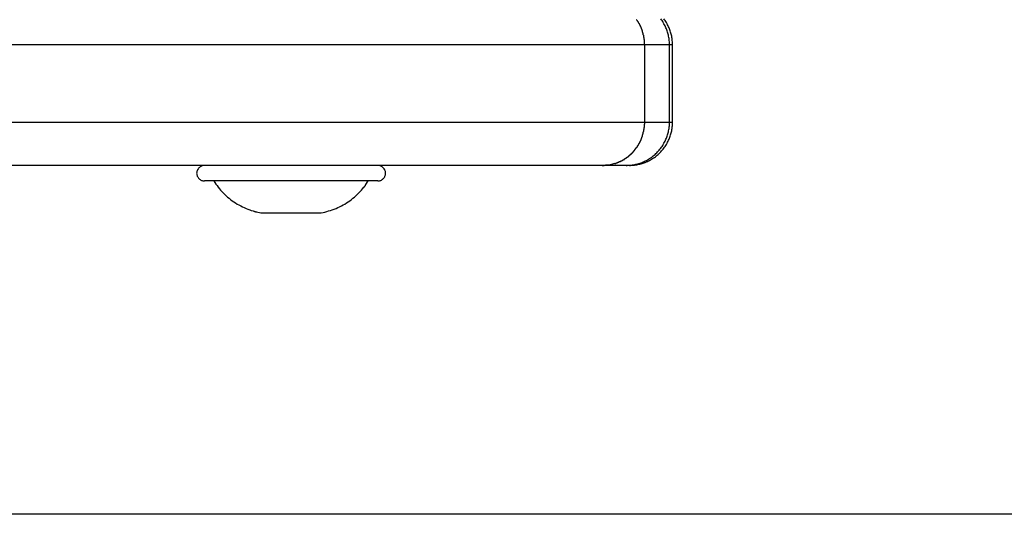
# Model space of a CAD drawing. Extents: x -19.3 to 19.3, y -16.8 to 16.8.
# Drawn here: x -1.1 to 0.1, y 1.8 to 2.4 of the extents above; entities that cross this region are included whole.
import ezdxf

# ---------------------------------------------------------------- set-up
doc = ezdxf.new("R2010")
doc.units = 0
doc.layers.get('0').update_dxf_attribs({"linetype": 'CONTINUOUS'})

msp = doc.modelspace()

# ---------------------------------------------------------------- linework, layer by layer
at = {"color": 0}
for points in [[(-0.3337, 2.3585), (-0.3337, 2.3585), (-0.3337, 2.3585), (-0.3337, 2.3587), (-0.3337, 2.3587), (-0.334, 2.359), (-0.334, 2.359), (-0.3342, 2.3593), (-0.3342, 2.3593), (-0.3345, 2.3596), (-0.3345, 2.3596), (-0.3345, 2.3598), (-0.3345, 2.3598), (-0.3348, 2.3601), (-0.3348, 2.3601), (-0.335, 2.3604), (-0.335, 2.3604), (-0.3353, 2.3607)], [(-0.3337, 2.3585), (-0.3337, 2.3585), (-0.3337, 2.3585), (-0.3337, 2.3587), (-0.3337, 2.3587), (-0.334, 2.359), (-0.334, 2.359), (-0.3342, 2.3593), (-0.3342, 2.3593), (-0.3345, 2.3596), (-0.3345, 2.3596), (-0.3345, 2.3598), (-0.3345, 2.3598), (-0.3348, 2.3601), (-0.3348, 2.3601), (-0.335, 2.3604), (-0.335, 2.3604), (-0.3353, 2.3607)], [(-0.3323, 2.3561), (-0.3323, 2.3561), (-0.3323, 2.3561), (-0.3323, 2.3563), (-0.3323, 2.3563), (-0.3325, 2.3566), (-0.3325, 2.3566), (-0.3326, 2.3569), (-0.3326, 2.3569), (-0.3329, 2.3572), (-0.3329, 2.3572), (-0.3329, 2.3575), (-0.3329, 2.3575), (-0.3332, 2.3578), (-0.3332, 2.3578), (-0.3334, 2.3581), (-0.3334, 2.3582), (-0.3337, 2.3585)], [(-0.3323, 2.3561), (-0.3323, 2.3561), (-0.3323, 2.3561), (-0.3323, 2.3563), (-0.3323, 2.3563), (-0.3325, 2.3566), (-0.3325, 2.3566), (-0.3326, 2.3569), (-0.3326, 2.3569), (-0.3329, 2.3572), (-0.3329, 2.3572), (-0.3329, 2.3575), (-0.3329, 2.3575), (-0.3332, 2.3578), (-0.3332, 2.3578), (-0.3334, 2.3581), (-0.3334, 2.3582), (-0.3337, 2.3585)], [(-0.3311, 2.3538), (-0.3311, 2.3538), (-0.3311, 2.3538), (-0.3311, 2.354), (-0.3311, 2.354), (-0.3313, 2.3543), (-0.3313, 2.3543), (-0.3313, 2.3546), (-0.3313, 2.3546), (-0.3316, 2.3549), (-0.3316, 2.3549), (-0.3316, 2.3552), (-0.3316, 2.3552), (-0.3319, 2.3555), (-0.3319, 2.3555), (-0.332, 2.3558), (-0.332, 2.3559), (-0.3323, 2.3562)], [(-0.3311, 2.3538), (-0.3311, 2.3538), (-0.3311, 2.3538), (-0.3311, 2.354), (-0.3311, 2.354), (-0.3313, 2.3543), (-0.3313, 2.3543), (-0.3313, 2.3546), (-0.3313, 2.3546), (-0.3316, 2.3549), (-0.3316, 2.3549), (-0.3316, 2.3552), (-0.3316, 2.3552), (-0.3319, 2.3555), (-0.3319, 2.3555), (-0.332, 2.3558), (-0.332, 2.3559), (-0.3323, 2.3562)], [(-0.2971, 2.3316), (-0.2971, 2.3328), (-0.2972, 2.334), (-0.2972, 2.3352), (-0.2973, 2.3364), (-0.2975, 2.3377), (-0.2976, 2.3389), (-0.2978, 2.3401), (-0.2981, 2.3414), (-0.2983, 2.3426), (-0.2986, 2.3439), (-0.299, 2.3451), (-0.2993, 2.3464), (-0.2997, 2.3476), (-0.3002, 2.3488), (-0.3006, 2.3501), (-0.3011, 2.3513), (-0.3017, 2.3525), (-0.3022, 2.3537), (-0.3029, 2.3549), (-0.3035, 2.3561), (-0.3042, 2.3573), (-0.3049, 2.3585), (-0.3056, 2.3596), (-0.3064, 2.3607), (-0.3072, 2.3618)], [(-0.2935, 2.3316), (-0.2935, 2.3328), (-0.2936, 2.334), (-0.2937, 2.3352), (-0.2938, 2.3364), (-0.2939, 2.3377), (-0.294, 2.3389), (-0.2942, 2.3401), (-0.2945, 2.3414), (-0.2947, 2.3426), (-0.295, 2.3439), (-0.2954, 2.3451), (-0.2957, 2.3464), (-0.2961, 2.3476), (-0.2966, 2.3488), (-0.297, 2.3501), (-0.2975, 2.3513), (-0.2981, 2.3525), (-0.2987, 2.3537), (-0.2993, 2.3549), (-0.2999, 2.3561), (-0.3006, 2.3573), (-0.3013, 2.3585), (-0.3021, 2.3596), (-0.3028, 2.3607), (-0.3036, 2.3618)], [(-0.3299, 2.3513), (-0.3299, 2.3513), (-0.3299, 2.3513), (-0.3299, 2.3515), (-0.3299, 2.3515), (-0.3301, 2.3518), (-0.3301, 2.3518), (-0.3301, 2.3521), (-0.3301, 2.3521), (-0.3304, 2.3524), (-0.3304, 2.3524), (-0.3304, 2.3527), (-0.3304, 2.3527), (-0.3307, 2.353), (-0.3307, 2.353), (-0.3308, 2.3533), (-0.3308, 2.3535), (-0.3311, 2.3538)], [(-0.3299, 2.3513), (-0.3299, 2.3513), (-0.3299, 2.3513), (-0.3299, 2.3515), (-0.3299, 2.3515), (-0.3301, 2.3518), (-0.3301, 2.3518), (-0.3301, 2.3521), (-0.3301, 2.3521), (-0.3304, 2.3524), (-0.3304, 2.3524), (-0.3304, 2.3527), (-0.3304, 2.3527), (-0.3307, 2.353), (-0.3307, 2.353), (-0.3308, 2.3533), (-0.3308, 2.3535), (-0.3311, 2.3538)], [(-0.3289, 2.3489), (-0.3289, 2.3489), (-0.3289, 2.3489), (-0.3289, 2.3491), (-0.3289, 2.3491), (-0.3291, 2.3494), (-0.3291, 2.3494), (-0.3291, 2.3497), (-0.3291, 2.3497), (-0.3294, 2.35), (-0.3294, 2.35), (-0.3294, 2.3503), (-0.3294, 2.3503), (-0.3297, 2.3506), (-0.3297, 2.3506), (-0.3297, 2.3509), (-0.3297, 2.351), (-0.33, 2.3513)], [(-0.3289, 2.3489), (-0.3289, 2.3489), (-0.3289, 2.3489), (-0.3289, 2.3491), (-0.3289, 2.3491), (-0.3291, 2.3494), (-0.3291, 2.3494), (-0.3291, 2.3497), (-0.3291, 2.3497), (-0.3294, 2.35), (-0.3294, 2.35), (-0.3294, 2.3503), (-0.3294, 2.3503), (-0.3297, 2.3506), (-0.3297, 2.3506), (-0.3297, 2.3509), (-0.3297, 2.351), (-0.33, 2.3513)], [(-0.3282, 2.3463), (-0.3282, 2.3463), (-0.3282, 2.3463), (-0.3282, 2.3465), (-0.3282, 2.3465), (-0.3282, 2.3468), (-0.3282, 2.3468), (-0.3282, 2.3471), (-0.3282, 2.3473), (-0.3285, 2.3476), (-0.3285, 2.3476), (-0.3285, 2.3479), (-0.3285, 2.3479), (-0.3287, 2.3482), (-0.3287, 2.3482), (-0.3287, 2.3485), (-0.3287, 2.3487), (-0.329, 2.349)], [(-0.3282, 2.3463), (-0.3282, 2.3463), (-0.3282, 2.3463), (-0.3282, 2.3465), (-0.3282, 2.3465), (-0.3282, 2.3468), (-0.3282, 2.3468), (-0.3282, 2.3471), (-0.3282, 2.3473), (-0.3285, 2.3476), (-0.3285, 2.3476), (-0.3285, 2.3479), (-0.3285, 2.3479), (-0.3287, 2.3482), (-0.3287, 2.3482), (-0.3287, 2.3485), (-0.3287, 2.3487), (-0.329, 2.349)], [(-0.3276, 2.3439), (-0.3276, 2.3439), (-0.3276, 2.3439), (-0.3276, 2.3441), (-0.3276, 2.3441), (-0.3276, 2.3444), (-0.3276, 2.3444), (-0.3276, 2.3447), (-0.3276, 2.3447), (-0.3278, 2.345), (-0.3278, 2.345), (-0.3278, 2.3453), (-0.3278, 2.3453), (-0.3279, 2.3456), (-0.3279, 2.3456), (-0.3279, 2.3459), (-0.3279, 2.346), (-0.3282, 2.3463)], [(-0.3276, 2.3439), (-0.3276, 2.3439), (-0.3276, 2.3439), (-0.3276, 2.3441), (-0.3276, 2.3441), (-0.3276, 2.3444), (-0.3276, 2.3444), (-0.3276, 2.3447), (-0.3276, 2.3447), (-0.3278, 2.345), (-0.3278, 2.345), (-0.3278, 2.3453), (-0.3278, 2.3453), (-0.3279, 2.3456), (-0.3279, 2.3456), (-0.3279, 2.3459), (-0.3279, 2.346), (-0.3282, 2.3463)], [(-0.327, 2.3415), (-0.327, 2.3415), (-0.327, 2.3415), (-0.327, 2.3417), (-0.327, 2.3417), (-0.327, 2.342), (-0.327, 2.342), (-0.327, 2.3423), (-0.327, 2.3423), (-0.3272, 2.3426), (-0.3272, 2.3426), (-0.3272, 2.3429), (-0.3272, 2.3429), (-0.3274, 2.3432), (-0.3274, 2.3432), (-0.3274, 2.3435), (-0.3274, 2.3436), (-0.3276, 2.3439)], [(-0.327, 2.3415), (-0.327, 2.3415), (-0.327, 2.3415), (-0.327, 2.3417), (-0.327, 2.3417), (-0.327, 2.342), (-0.327, 2.342), (-0.327, 2.3423), (-0.327, 2.3423), (-0.3272, 2.3426), (-0.3272, 2.3426), (-0.3272, 2.3429), (-0.3272, 2.3429), (-0.3274, 2.3432), (-0.3274, 2.3432), (-0.3274, 2.3435), (-0.3274, 2.3436), (-0.3276, 2.3439)], [(-0.326, 2.3316), (-1.2474, 2.3316)], [(-0.3266, 2.3388), (-0.3266, 2.3388), (-0.3266, 2.3388), (-0.3266, 2.339), (-0.3266, 2.339), (-0.3266, 2.3393), (-0.3266, 2.3393), (-0.3266, 2.3396), (-0.3266, 2.3397), (-0.3268, 2.34), (-0.3268, 2.34), (-0.3268, 2.3403), (-0.3268, 2.3403), (-0.3268, 2.3406), (-0.3268, 2.3406), (-0.3268, 2.3409), (-0.3268, 2.341), (-0.327, 2.3413)], [(-0.3266, 2.3388), (-0.3266, 2.3388), (-0.3266, 2.3388), (-0.3266, 2.339), (-0.3266, 2.339), (-0.3266, 2.3393), (-0.3266, 2.3393), (-0.3266, 2.3396), (-0.3266, 2.3397), (-0.3268, 2.34), (-0.3268, 2.34), (-0.3268, 2.3403), (-0.3268, 2.3403), (-0.3268, 2.3406), (-0.3268, 2.3406), (-0.3268, 2.3409), (-0.3268, 2.341), (-0.327, 2.3413)], [(-0.3262, 2.3366), (-0.3262, 2.3366), (-0.3262, 2.3366), (-0.3262, 2.3368), (-0.3262, 2.3368), (-0.3262, 2.3371), (-0.3262, 2.3371), (-0.3262, 2.3374), (-0.3262, 2.3374), (-0.3264, 2.3377), (-0.3264, 2.3377), (-0.3264, 2.338), (-0.3264, 2.338), (-0.3264, 2.3383), (-0.3264, 2.3383), (-0.3264, 2.3386), (-0.3264, 2.3387), (-0.3266, 2.339)], [(-0.3262, 2.3366), (-0.3262, 2.3366), (-0.3262, 2.3366), (-0.3262, 2.3368), (-0.3262, 2.3368), (-0.3262, 2.3371), (-0.3262, 2.3371), (-0.3262, 2.3374), (-0.3262, 2.3374), (-0.3264, 2.3377), (-0.3264, 2.3377), (-0.3264, 2.338), (-0.3264, 2.338), (-0.3264, 2.3383), (-0.3264, 2.3383), (-0.3264, 2.3386), (-0.3264, 2.3387), (-0.3266, 2.339)], [(-0.326, 2.334), (-0.326, 2.334), (-0.326, 2.334), (-0.326, 2.3343), (-0.326, 2.3343), (-0.326, 2.3346), (-0.326, 2.3346), (-0.326, 2.3349), (-0.326, 2.3349), (-0.326, 2.3352), (-0.326, 2.3352), (-0.326, 2.3355), (-0.326, 2.3355), (-0.326, 2.3358), (-0.326, 2.3358), (-0.326, 2.3361), (-0.326, 2.3362), (-0.3262, 2.3365)], [(-0.326, 2.334), (-0.326, 2.334), (-0.326, 2.334), (-0.326, 2.3343), (-0.326, 2.3343), (-0.326, 2.3346), (-0.326, 2.3346), (-0.326, 2.3349), (-0.326, 2.3349), (-0.326, 2.3352), (-0.326, 2.3352), (-0.326, 2.3355), (-0.326, 2.3355), (-0.326, 2.3358), (-0.326, 2.3358), (-0.326, 2.3361), (-0.326, 2.3362), (-0.3262, 2.3365)], [(-0.326, 2.3316), (-0.3261, 2.334)], [(-0.326, 2.3316), (-0.326, 2.2416)], [(-0.2971, 2.3316), (-0.326, 2.3316)], [(-0.2971, 2.2416), (-0.2971, 2.3316)], [(-0.2935, 2.3316), (-0.2971, 2.3316)], [(-0.2935, 2.2416), (-0.2935, 2.3316)], [(-1.2474, 2.2416), (-0.326, 2.2416)], [(-0.326, 2.2416), (-0.3261, 2.2392)], [(-0.326, 2.2416), (-0.2971, 2.2416)], [(-0.2972, 2.2388), (-0.2971, 2.2416)], [(-0.2971, 2.2416), (-0.2935, 2.2416)], [(-0.2936, 2.2388), (-0.2935, 2.2416)], [(-0.3472, 2.1915), (-0.346, 2.1915), (-0.3448, 2.1916), (-0.3436, 2.1916), (-0.3424, 2.1917), (-0.3411, 2.1919), (-0.3399, 2.192), (-0.3387, 2.1922), (-0.3374, 2.1925), (-0.3362, 2.1927), (-0.3349, 2.193), (-0.3337, 2.1933), (-0.3325, 2.1937), (-0.3312, 2.1941), (-0.33, 2.1946), (-0.3287, 2.195), (-0.3275, 2.1955), (-0.3263, 2.1961), (-0.3251, 2.1967), (-0.3239, 2.1973), (-0.3227, 2.1979), (-0.3215, 2.1986), (-0.3204, 2.1993), (-0.3192, 2.2001), (-0.3181, 2.2008), (-0.317, 2.2016), (-0.3159, 2.2025), (-0.3148, 2.2034), (-0.3138, 2.2043), (-0.3128, 2.2052), (-0.3118, 2.2062), (-0.3108, 2.2072), (-0.3099, 2.2082), (-0.309, 2.2092), (-0.3081, 2.2103), (-0.3072, 2.2114), (-0.3064, 2.2125), (-0.3056, 2.2136), (-0.3049, 2.2147), (-0.3042, 2.2159), (-0.3035, 2.2171), (-0.3029, 2.2183), (-0.3022, 2.2195), (-0.3017, 2.2207), (-0.3011, 2.2219), (-0.3006, 2.2231), (-0.3002, 2.2244), (-0.2997, 2.2256), (-0.2993, 2.2269), (-0.299, 2.2281), (-0.2986, 2.2294), (-0.2983, 2.2306), (-0.2981, 2.2318), (-0.2978, 2.2331), (-0.2976, 2.2343), (-0.2975, 2.2354), (-0.2973, 2.2368)], [(-0.3436, 2.1915), (-0.3424, 2.1915), (-0.3412, 2.1916), (-0.34, 2.1916), (-0.3388, 2.1917), (-0.3375, 2.1919), (-0.3363, 2.192), (-0.3351, 2.1922), (-0.3338, 2.1925), (-0.3326, 2.1927), (-0.3314, 2.193), (-0.3301, 2.1933), (-0.3289, 2.1937), (-0.3276, 2.1941), (-0.3264, 2.1946), (-0.3251, 2.195), (-0.3239, 2.1955), (-0.3227, 2.1961), (-0.3215, 2.1967), (-0.3203, 2.1973), (-0.3191, 2.1979), (-0.3179, 2.1986), (-0.3168, 2.1993), (-0.3156, 2.2001), (-0.3145, 2.2008), (-0.3134, 2.2016), (-0.3123, 2.2025), (-0.3112, 2.2034), (-0.3102, 2.2043), (-0.3092, 2.2052), (-0.3082, 2.2062), (-0.3072, 2.2072), (-0.3063, 2.2082), (-0.3054, 2.2092), (-0.3045, 2.2103), (-0.3036, 2.2114), (-0.3028, 2.2125), (-0.3021, 2.2136), (-0.3013, 2.2147), (-0.3006, 2.2159), (-0.2999, 2.2171), (-0.2993, 2.2183), (-0.2987, 2.2195), (-0.2981, 2.2207), (-0.2975, 2.2219), (-0.297, 2.2231), (-0.2966, 2.2244), (-0.2961, 2.2256), (-0.2957, 2.2269), (-0.2954, 2.2281), (-0.295, 2.2294), (-0.2947, 2.2306), (-0.2945, 2.2318), (-0.2942, 2.2331), (-0.294, 2.2343), (-0.2939, 2.2354), (-0.2938, 2.2368)], [(-0.3282, 2.2269), (-0.3282, 2.2269), (-0.3279, 2.2269), (-0.3279, 2.2271), (-0.3279, 2.2271), (-0.3279, 2.2274), (-0.3278, 2.2274), (-0.3278, 2.2277), (-0.3278, 2.2277), (-0.3278, 2.228), (-0.3276, 2.228), (-0.3276, 2.2283), (-0.3276, 2.2283), (-0.3276, 2.2286), (-0.3276, 2.2286), (-0.3276, 2.2289), (-0.3276, 2.229), (-0.3276, 2.2293)], [(-0.3282, 2.2269), (-0.3282, 2.2269), (-0.3279, 2.2269), (-0.3279, 2.2271), (-0.3279, 2.2271), (-0.3279, 2.2274), (-0.3278, 2.2274), (-0.3278, 2.2277), (-0.3278, 2.2277), (-0.3278, 2.228), (-0.3276, 2.228), (-0.3276, 2.2283), (-0.3276, 2.2283), (-0.3276, 2.2286), (-0.3276, 2.2286), (-0.3276, 2.2289), (-0.3276, 2.229), (-0.3276, 2.2293)], [(-0.3276, 2.2294), (-0.3276, 2.2294), (-0.3274, 2.2294), (-0.3274, 2.2296), (-0.3274, 2.2296), (-0.3274, 2.2299), (-0.3272, 2.2299), (-0.3272, 2.2302), (-0.3272, 2.2304), (-0.3272, 2.2307), (-0.327, 2.2307), (-0.327, 2.231), (-0.327, 2.231), (-0.327, 2.2313), (-0.327, 2.2313), (-0.327, 2.2316), (-0.327, 2.2317), (-0.327, 2.232)], [(-0.3276, 2.2294), (-0.3276, 2.2294), (-0.3274, 2.2294), (-0.3274, 2.2296), (-0.3274, 2.2296), (-0.3274, 2.2299), (-0.3272, 2.2299), (-0.3272, 2.2302), (-0.3272, 2.2304), (-0.3272, 2.2307), (-0.327, 2.2307), (-0.327, 2.231), (-0.327, 2.231), (-0.327, 2.2313), (-0.327, 2.2313), (-0.327, 2.2316), (-0.327, 2.2317), (-0.327, 2.232)], [(-0.327, 2.2319), (-0.327, 2.2319), (-0.3268, 2.2319), (-0.3268, 2.2321), (-0.3268, 2.2321), (-0.3268, 2.2324), (-0.3268, 2.2324), (-0.3268, 2.2327), (-0.3268, 2.2328), (-0.3268, 2.2331), (-0.3266, 2.2331), (-0.3266, 2.2334), (-0.3266, 2.2334), (-0.3266, 2.2337), (-0.3266, 2.2337), (-0.3266, 2.234), (-0.3266, 2.2341), (-0.3266, 2.2344)], [(-0.327, 2.2319), (-0.327, 2.2319), (-0.3268, 2.2319), (-0.3268, 2.2321), (-0.3268, 2.2321), (-0.3268, 2.2324), (-0.3268, 2.2324), (-0.3268, 2.2327), (-0.3268, 2.2328), (-0.3268, 2.2331), (-0.3266, 2.2331), (-0.3266, 2.2334), (-0.3266, 2.2334), (-0.3266, 2.2337), (-0.3266, 2.2337), (-0.3266, 2.234), (-0.3266, 2.2341), (-0.3266, 2.2344)], [(-0.3266, 2.2343), (-0.3266, 2.2343), (-0.3264, 2.2343), (-0.3264, 2.2345), (-0.3264, 2.2345), (-0.3264, 2.2348), (-0.3264, 2.2348), (-0.3264, 2.2351), (-0.3264, 2.2353), (-0.3264, 2.2356), (-0.3262, 2.2356), (-0.3262, 2.2359), (-0.3262, 2.2359), (-0.3262, 2.2362), (-0.3262, 2.2362), (-0.3262, 2.2365), (-0.3262, 2.2366), (-0.3262, 2.2369)], [(-0.3266, 2.2343), (-0.3266, 2.2343), (-0.3264, 2.2343), (-0.3264, 2.2345), (-0.3264, 2.2345), (-0.3264, 2.2348), (-0.3264, 2.2348), (-0.3264, 2.2351), (-0.3264, 2.2353), (-0.3264, 2.2356), (-0.3262, 2.2356), (-0.3262, 2.2359), (-0.3262, 2.2359), (-0.3262, 2.2362), (-0.3262, 2.2362), (-0.3262, 2.2365), (-0.3262, 2.2366), (-0.3262, 2.2369)], [(-0.3262, 2.2368), (-0.3262, 2.2368), (-0.326, 2.2368), (-0.326, 2.2369), (-0.326, 2.2369), (-0.326, 2.2372), (-0.326, 2.2372), (-0.326, 2.2375), (-0.326, 2.2375), (-0.326, 2.2378), (-0.326, 2.2378), (-0.326, 2.2381), (-0.326, 2.2381), (-0.326, 2.2384), (-0.326, 2.2384), (-0.326, 2.2387), (-0.326, 2.2389), (-0.326, 2.2392)], [(-0.3262, 2.2368), (-0.3262, 2.2368), (-0.326, 2.2368), (-0.326, 2.2369), (-0.326, 2.2369), (-0.326, 2.2372), (-0.326, 2.2372), (-0.326, 2.2375), (-0.326, 2.2375), (-0.326, 2.2378), (-0.326, 2.2378), (-0.326, 2.2381), (-0.326, 2.2381), (-0.326, 2.2384), (-0.326, 2.2384), (-0.326, 2.2387), (-0.326, 2.2389), (-0.326, 2.2392)], [(-0.2973, 2.2368), (-0.2973, 2.2368), (-0.2972, 2.2368), (-0.2972, 2.2369), (-0.2972, 2.2369), (-0.2972, 2.2372), (-0.2972, 2.2372), (-0.2972, 2.2375), (-0.2972, 2.2375), (-0.2972, 2.2378), (-0.2972, 2.2378), (-0.2972, 2.2381), (-0.2972, 2.2381), (-0.2972, 2.2384), (-0.2972, 2.2384), (-0.2972, 2.2387), (-0.2972, 2.2387), (-0.2972, 2.239)], [(-0.2973, 2.2368), (-0.2973, 2.2368), (-0.2972, 2.2368), (-0.2972, 2.2369), (-0.2972, 2.2369), (-0.2972, 2.2372), (-0.2972, 2.2372), (-0.2972, 2.2375), (-0.2972, 2.2375), (-0.2972, 2.2378), (-0.2972, 2.2378), (-0.2972, 2.2381), (-0.2972, 2.2381), (-0.2972, 2.2384), (-0.2972, 2.2384), (-0.2972, 2.2387), (-0.2972, 2.2387), (-0.2972, 2.239)], [(-0.2938, 2.2368), (-0.2938, 2.2368), (-0.2936, 2.2368), (-0.2936, 2.2369), (-0.2936, 2.2369), (-0.2936, 2.2372), (-0.2936, 2.2372), (-0.2936, 2.2375), (-0.2936, 2.2375), (-0.2936, 2.2378), (-0.2936, 2.2378), (-0.2936, 2.2381), (-0.2936, 2.2381), (-0.2936, 2.2384), (-0.2936, 2.2384), (-0.2936, 2.2387), (-0.2936, 2.2387), (-0.2936, 2.239)], [(-0.2938, 2.2368), (-0.2938, 2.2368), (-0.2936, 2.2368), (-0.2936, 2.2369), (-0.2936, 2.2369), (-0.2936, 2.2372), (-0.2936, 2.2372), (-0.2936, 2.2375), (-0.2936, 2.2375), (-0.2936, 2.2378), (-0.2936, 2.2378), (-0.2936, 2.2381), (-0.2936, 2.2381), (-0.2936, 2.2384), (-0.2936, 2.2384), (-0.2936, 2.2387), (-0.2936, 2.2387), (-0.2936, 2.239)], [(-0.3324, 2.2172), (-0.3324, 2.2172), (-0.3321, 2.2172), (-0.3321, 2.2174), (-0.3319, 2.2174), (-0.3319, 2.2177), (-0.3316, 2.2177), (-0.3316, 2.218), (-0.3316, 2.218), (-0.3316, 2.2183), (-0.3313, 2.2183), (-0.3313, 2.2186), (-0.3312, 2.2186), (-0.3312, 2.2189), (-0.331, 2.2189), (-0.331, 2.2192), (-0.331, 2.2193), (-0.331, 2.2196)], [(-0.3324, 2.2172), (-0.3324, 2.2172), (-0.3321, 2.2172), (-0.3321, 2.2174), (-0.3319, 2.2174), (-0.3319, 2.2177), (-0.3316, 2.2177), (-0.3316, 2.218), (-0.3316, 2.218), (-0.3316, 2.2183), (-0.3313, 2.2183), (-0.3313, 2.2186), (-0.3312, 2.2186), (-0.3312, 2.2189), (-0.331, 2.2189), (-0.331, 2.2192), (-0.331, 2.2193), (-0.331, 2.2196)], [(-0.3311, 2.2195), (-0.3311, 2.2195), (-0.3308, 2.2195), (-0.3308, 2.2197), (-0.3307, 2.2197), (-0.3307, 2.22), (-0.3304, 2.22), (-0.3304, 2.2203), (-0.3304, 2.2203), (-0.3304, 2.2206), (-0.3301, 2.2206), (-0.3301, 2.2209), (-0.3301, 2.2209), (-0.3301, 2.2212), (-0.3299, 2.2212), (-0.3299, 2.2215), (-0.3299, 2.2216), (-0.3299, 2.2219)], [(-0.3311, 2.2195), (-0.3311, 2.2195), (-0.3308, 2.2195), (-0.3308, 2.2197), (-0.3307, 2.2197), (-0.3307, 2.22), (-0.3304, 2.22), (-0.3304, 2.2203), (-0.3304, 2.2203), (-0.3304, 2.2206), (-0.3301, 2.2206), (-0.3301, 2.2209), (-0.3301, 2.2209), (-0.3301, 2.2212), (-0.3299, 2.2212), (-0.3299, 2.2215), (-0.3299, 2.2216), (-0.3299, 2.2219)], [(-0.33, 2.222), (-0.33, 2.222), (-0.3297, 2.222), (-0.3297, 2.2221), (-0.3297, 2.2221), (-0.3297, 2.2224), (-0.3295, 2.2224), (-0.3295, 2.2227), (-0.3295, 2.2228), (-0.3295, 2.2231), (-0.3292, 2.2231), (-0.3292, 2.2234), (-0.3292, 2.2234), (-0.3292, 2.2237), (-0.329, 2.2237), (-0.329, 2.224), (-0.329, 2.2241), (-0.329, 2.2244)], [(-0.33, 2.222), (-0.33, 2.222), (-0.3297, 2.222), (-0.3297, 2.2221), (-0.3297, 2.2221), (-0.3297, 2.2224), (-0.3295, 2.2224), (-0.3295, 2.2227), (-0.3295, 2.2228), (-0.3295, 2.2231), (-0.3292, 2.2231), (-0.3292, 2.2234), (-0.3292, 2.2234), (-0.3292, 2.2237), (-0.329, 2.2237), (-0.329, 2.224), (-0.329, 2.2241), (-0.329, 2.2244)], [(-0.329, 2.2245), (-0.329, 2.2245), (-0.3287, 2.2245), (-0.3287, 2.2247), (-0.3287, 2.2247), (-0.3287, 2.225), (-0.3285, 2.225), (-0.3285, 2.2253), (-0.3285, 2.2253), (-0.3285, 2.2256), (-0.3282, 2.2256), (-0.3282, 2.2259), (-0.3282, 2.2259), (-0.3282, 2.2262), (-0.3282, 2.2262), (-0.3282, 2.2265), (-0.3282, 2.2266), (-0.3282, 2.2269)], [(-0.329, 2.2245), (-0.329, 2.2245), (-0.3287, 2.2245), (-0.3287, 2.2247), (-0.3287, 2.2247), (-0.3287, 2.225), (-0.3285, 2.225), (-0.3285, 2.2253), (-0.3285, 2.2253), (-0.3285, 2.2256), (-0.3282, 2.2256), (-0.3282, 2.2259), (-0.3282, 2.2259), (-0.3282, 2.2262), (-0.3282, 2.2262), (-0.3282, 2.2265), (-0.3282, 2.2266), (-0.3282, 2.2269)], [(-0.3425, 2.2044), (-0.3425, 2.2044), (-0.3422, 2.2044), (-0.3422, 2.2044), (-0.3419, 2.2044), (-0.3419, 2.2047), (-0.3416, 2.2047), (-0.3416, 2.2049), (-0.3413, 2.2049), (-0.3413, 2.2052), (-0.341, 2.2052), (-0.341, 2.2053), (-0.3407, 2.2053), (-0.3407, 2.2056), (-0.3404, 2.2056), (-0.3404, 2.2058), (-0.3403, 2.2058), (-0.3403, 2.2061)], [(-0.3425, 2.2044), (-0.3425, 2.2044), (-0.3422, 2.2044), (-0.3422, 2.2044), (-0.3419, 2.2044), (-0.3419, 2.2047), (-0.3416, 2.2047), (-0.3416, 2.2049), (-0.3413, 2.2049), (-0.3413, 2.2052), (-0.341, 2.2052), (-0.341, 2.2053), (-0.3407, 2.2053), (-0.3407, 2.2056), (-0.3404, 2.2056), (-0.3404, 2.2058), (-0.3403, 2.2058), (-0.3403, 2.2061)], [(-0.3405, 2.2062), (-0.3405, 2.2062), (-0.3402, 2.2062), (-0.3402, 2.2062), (-0.34, 2.2062), (-0.34, 2.2065), (-0.3397, 2.2065), (-0.3397, 2.2068), (-0.3395, 2.2068), (-0.3395, 2.2071), (-0.3392, 2.2071), (-0.3392, 2.2073), (-0.3389, 2.2073), (-0.3389, 2.2076), (-0.3386, 2.2076), (-0.3386, 2.2079), (-0.3385, 2.2079), (-0.3385, 2.2082)], [(-0.3405, 2.2062), (-0.3405, 2.2062), (-0.3402, 2.2062), (-0.3402, 2.2062), (-0.34, 2.2062), (-0.34, 2.2065), (-0.3397, 2.2065), (-0.3397, 2.2068), (-0.3395, 2.2068), (-0.3395, 2.2071), (-0.3392, 2.2071), (-0.3392, 2.2073), (-0.3389, 2.2073), (-0.3389, 2.2076), (-0.3386, 2.2076), (-0.3386, 2.2079), (-0.3385, 2.2079), (-0.3385, 2.2082)], [(-0.3386, 2.2082), (-0.3386, 2.2082), (-0.3383, 2.2082), (-0.3383, 2.2084), (-0.3381, 2.2084), (-0.3381, 2.2087), (-0.3378, 2.2087), (-0.3378, 2.209), (-0.3376, 2.209), (-0.3376, 2.2093), (-0.3373, 2.2093), (-0.3373, 2.2095), (-0.3371, 2.2095), (-0.3371, 2.2098), (-0.3368, 2.2098), (-0.3368, 2.2101), (-0.3368, 2.2101), (-0.3368, 2.2104)], [(-0.3386, 2.2082), (-0.3386, 2.2082), (-0.3383, 2.2082), (-0.3383, 2.2084), (-0.3381, 2.2084), (-0.3381, 2.2087), (-0.3378, 2.2087), (-0.3378, 2.209), (-0.3376, 2.209), (-0.3376, 2.2093), (-0.3373, 2.2093), (-0.3373, 2.2095), (-0.3371, 2.2095), (-0.3371, 2.2098), (-0.3368, 2.2098), (-0.3368, 2.2101), (-0.3368, 2.2101), (-0.3368, 2.2104)], [(-0.3368, 2.2104), (-0.3368, 2.2104), (-0.3365, 2.2104), (-0.3365, 2.2106), (-0.3363, 2.2106), (-0.3363, 2.2109), (-0.336, 2.2109), (-0.336, 2.2112), (-0.336, 2.2112), (-0.336, 2.2115), (-0.3357, 2.2115), (-0.3357, 2.2117), (-0.3355, 2.2117), (-0.3355, 2.212), (-0.3352, 2.212), (-0.3352, 2.2123), (-0.3352, 2.2123), (-0.3352, 2.2126)], [(-0.3368, 2.2104), (-0.3368, 2.2104), (-0.3365, 2.2104), (-0.3365, 2.2106), (-0.3363, 2.2106), (-0.3363, 2.2109), (-0.336, 2.2109), (-0.336, 2.2112), (-0.336, 2.2112), (-0.336, 2.2115), (-0.3357, 2.2115), (-0.3357, 2.2117), (-0.3355, 2.2117), (-0.3355, 2.212), (-0.3352, 2.212), (-0.3352, 2.2123), (-0.3352, 2.2123), (-0.3352, 2.2126)], [(-0.3351, 2.2125), (-0.3351, 2.2125), (-0.3348, 2.2125), (-0.3348, 2.2127), (-0.3346, 2.2127), (-0.3346, 2.213), (-0.3343, 2.213), (-0.3343, 2.2133), (-0.3343, 2.2133), (-0.3343, 2.2136), (-0.334, 2.2136), (-0.334, 2.2138), (-0.334, 2.2138), (-0.334, 2.2141), (-0.3337, 2.2141), (-0.3337, 2.2144), (-0.3337, 2.2144), (-0.3337, 2.2147)], [(-0.3351, 2.2125), (-0.3351, 2.2125), (-0.3348, 2.2125), (-0.3348, 2.2127), (-0.3346, 2.2127), (-0.3346, 2.213), (-0.3343, 2.213), (-0.3343, 2.2133), (-0.3343, 2.2133), (-0.3343, 2.2136), (-0.334, 2.2136), (-0.334, 2.2138), (-0.334, 2.2138), (-0.334, 2.2141), (-0.3337, 2.2141), (-0.3337, 2.2144), (-0.3337, 2.2144), (-0.3337, 2.2147)], [(-0.3337, 2.2147), (-0.3337, 2.2147), (-0.3334, 2.2147), (-0.3334, 2.2149), (-0.3332, 2.2149), (-0.3332, 2.2152), (-0.3329, 2.2152), (-0.3329, 2.2155), (-0.3329, 2.2155), (-0.3329, 2.2158), (-0.3326, 2.2158), (-0.3326, 2.2161), (-0.3325, 2.2161), (-0.3325, 2.2164), (-0.3323, 2.2164), (-0.3323, 2.2167), (-0.3323, 2.2168), (-0.3323, 2.2171)], [(-0.3337, 2.2147), (-0.3337, 2.2147), (-0.3334, 2.2147), (-0.3334, 2.2149), (-0.3332, 2.2149), (-0.3332, 2.2152), (-0.3329, 2.2152), (-0.3329, 2.2155), (-0.3329, 2.2155), (-0.3329, 2.2158), (-0.3326, 2.2158), (-0.3326, 2.2161), (-0.3325, 2.2161), (-0.3325, 2.2164), (-0.3323, 2.2164), (-0.3323, 2.2167), (-0.3323, 2.2168), (-0.3323, 2.2171)], [(-0.3608, 2.1937), (-0.3608, 2.1937), (-0.3605, 2.1937), (-0.3604, 2.1937), (-0.3601, 2.1937), (-0.3601, 2.1938), (-0.3598, 2.1938), (-0.3598, 2.1938), (-0.3595, 2.1938), (-0.3595, 2.1941), (-0.3592, 2.1941), (-0.3592, 2.1941), (-0.3589, 2.1941), (-0.3589, 2.1943), (-0.3586, 2.1943), (-0.3586, 2.1943), (-0.3584, 2.1943), (-0.3584, 2.1946)], [(-0.3608, 2.1937), (-0.3608, 2.1937), (-0.3605, 2.1937), (-0.3604, 2.1937), (-0.3601, 2.1937), (-0.3601, 2.1938), (-0.3598, 2.1938), (-0.3598, 2.1938), (-0.3595, 2.1938), (-0.3595, 2.1941), (-0.3592, 2.1941), (-0.3592, 2.1941), (-0.3589, 2.1941), (-0.3589, 2.1943), (-0.3586, 2.1943), (-0.3586, 2.1943), (-0.3584, 2.1943), (-0.3584, 2.1946)], [(-0.3584, 2.1946), (-0.3584, 2.1946), (-0.3581, 2.1946), (-0.3579, 2.1946), (-0.3576, 2.1946), (-0.3576, 2.1948), (-0.3573, 2.1948), (-0.3573, 2.1948), (-0.357, 2.1948), (-0.357, 2.1951), (-0.3567, 2.1951), (-0.3567, 2.1951), (-0.3564, 2.1951), (-0.3564, 2.1953), (-0.3561, 2.1953), (-0.3561, 2.1953), (-0.3559, 2.1953), (-0.3559, 2.1956)], [(-0.3584, 2.1946), (-0.3584, 2.1946), (-0.3581, 2.1946), (-0.3579, 2.1946), (-0.3576, 2.1946), (-0.3576, 2.1948), (-0.3573, 2.1948), (-0.3573, 2.1948), (-0.357, 2.1948), (-0.357, 2.1951), (-0.3567, 2.1951), (-0.3567, 2.1951), (-0.3564, 2.1951), (-0.3564, 2.1953), (-0.3561, 2.1953), (-0.3561, 2.1953), (-0.3559, 2.1953), (-0.3559, 2.1956)], [(-0.356, 2.1956), (-0.356, 2.1956), (-0.3557, 2.1956), (-0.3556, 2.1956), (-0.3553, 2.1956), (-0.3553, 2.1958), (-0.355, 2.1958), (-0.355, 2.1958), (-0.3547, 2.1958), (-0.3547, 2.1961), (-0.3544, 2.1961), (-0.3543, 2.1961), (-0.354, 2.1961), (-0.354, 2.1964), (-0.3537, 2.1964), (-0.3537, 2.1964), (-0.3535, 2.1964), (-0.3535, 2.1967)], [(-0.356, 2.1956), (-0.356, 2.1956), (-0.3557, 2.1956), (-0.3556, 2.1956), (-0.3553, 2.1956), (-0.3553, 2.1958), (-0.355, 2.1958), (-0.355, 2.1958), (-0.3547, 2.1958), (-0.3547, 2.1961), (-0.3544, 2.1961), (-0.3543, 2.1961), (-0.354, 2.1961), (-0.354, 2.1964), (-0.3537, 2.1964), (-0.3537, 2.1964), (-0.3535, 2.1964), (-0.3535, 2.1967)], [(-0.3535, 2.1966), (-0.3535, 2.1966), (-0.3532, 2.1966), (-0.3531, 2.1966), (-0.3528, 2.1966), (-0.3528, 2.1968), (-0.3525, 2.1968), (-0.3525, 2.197), (-0.3522, 2.197), (-0.3522, 2.1973), (-0.3519, 2.1973), (-0.3519, 2.1973), (-0.3516, 2.1973), (-0.3516, 2.1976), (-0.3513, 2.1976), (-0.3513, 2.1977), (-0.3511, 2.1977), (-0.3511, 2.198)], [(-0.3535, 2.1966), (-0.3535, 2.1966), (-0.3532, 2.1966), (-0.3531, 2.1966), (-0.3528, 2.1966), (-0.3528, 2.1968), (-0.3525, 2.1968), (-0.3525, 2.197), (-0.3522, 2.197), (-0.3522, 2.1973), (-0.3519, 2.1973), (-0.3519, 2.1973), (-0.3516, 2.1973), (-0.3516, 2.1976), (-0.3513, 2.1976), (-0.3513, 2.1977), (-0.3511, 2.1977), (-0.3511, 2.198)], [(-0.3512, 2.198), (-0.3512, 2.198), (-0.3509, 2.198), (-0.3509, 2.198), (-0.3506, 2.198), (-0.3506, 2.1982), (-0.3503, 2.1982), (-0.3503, 2.1982), (-0.35, 2.1982), (-0.35, 2.1985), (-0.3497, 2.1985), (-0.3497, 2.1985), (-0.3494, 2.1985), (-0.3494, 2.1988), (-0.3491, 2.1988), (-0.3491, 2.199), (-0.3489, 2.199), (-0.3489, 2.1993)], [(-0.3512, 2.198), (-0.3512, 2.198), (-0.3509, 2.198), (-0.3509, 2.198), (-0.3506, 2.198), (-0.3506, 2.1982), (-0.3503, 2.1982), (-0.3503, 2.1982), (-0.35, 2.1982), (-0.35, 2.1985), (-0.3497, 2.1985), (-0.3497, 2.1985), (-0.3494, 2.1985), (-0.3494, 2.1988), (-0.3491, 2.1988), (-0.3491, 2.199), (-0.3489, 2.199), (-0.3489, 2.1993)], [(-0.3489, 2.1993), (-0.3489, 2.1993), (-0.3486, 2.1993), (-0.3486, 2.1993), (-0.3483, 2.1993), (-0.3483, 2.1995), (-0.348, 2.1995), (-0.348, 2.1997), (-0.3477, 2.1997), (-0.3477, 2.2), (-0.3474, 2.2), (-0.3474, 2.2002), (-0.3471, 2.2002), (-0.3471, 2.2005), (-0.3468, 2.2005), (-0.3468, 2.2007), (-0.3466, 2.2007), (-0.3466, 2.201)], [(-0.3489, 2.1993), (-0.3489, 2.1993), (-0.3486, 2.1993), (-0.3486, 2.1993), (-0.3483, 2.1993), (-0.3483, 2.1995), (-0.348, 2.1995), (-0.348, 2.1997), (-0.3477, 2.1997), (-0.3477, 2.2), (-0.3474, 2.2), (-0.3474, 2.2002), (-0.3471, 2.2002), (-0.3471, 2.2005), (-0.3468, 2.2005), (-0.3468, 2.2007), (-0.3466, 2.2007), (-0.3466, 2.201)], [(-0.3467, 2.2009), (-0.3467, 2.2009), (-0.3464, 2.2009), (-0.3464, 2.2009), (-0.3461, 2.2009), (-0.3461, 2.2012), (-0.3458, 2.2012), (-0.3458, 2.2013), (-0.3455, 2.2013), (-0.3455, 2.2016), (-0.3452, 2.2016), (-0.3452, 2.2016), (-0.3449, 2.2016), (-0.3449, 2.2019), (-0.3446, 2.2019), (-0.3446, 2.2021), (-0.3444, 2.2021), (-0.3444, 2.2024)], [(-0.3467, 2.2009), (-0.3467, 2.2009), (-0.3464, 2.2009), (-0.3464, 2.2009), (-0.3461, 2.2009), (-0.3461, 2.2012), (-0.3458, 2.2012), (-0.3458, 2.2013), (-0.3455, 2.2013), (-0.3455, 2.2016), (-0.3452, 2.2016), (-0.3452, 2.2016), (-0.3449, 2.2016), (-0.3449, 2.2019), (-0.3446, 2.2019), (-0.3446, 2.2021), (-0.3444, 2.2021), (-0.3444, 2.2024)], [(-0.3444, 2.2024), (-0.3444, 2.2024), (-0.3441, 2.2024), (-0.3441, 2.2025), (-0.3438, 2.2025), (-0.3438, 2.2028), (-0.3435, 2.2028), (-0.3435, 2.2031), (-0.3433, 2.2031), (-0.3433, 2.2034), (-0.343, 2.2034), (-0.343, 2.2036), (-0.3427, 2.2036), (-0.3427, 2.2039), (-0.3424, 2.2039), (-0.3424, 2.2041), (-0.3424, 2.2041), (-0.3424, 2.2044)], [(-0.3444, 2.2024), (-0.3444, 2.2024), (-0.3441, 2.2024), (-0.3441, 2.2025), (-0.3438, 2.2025), (-0.3438, 2.2028), (-0.3435, 2.2028), (-0.3435, 2.2031), (-0.3433, 2.2031), (-0.3433, 2.2034), (-0.343, 2.2034), (-0.343, 2.2036), (-0.3427, 2.2036), (-0.3427, 2.2039), (-0.3424, 2.2039), (-0.3424, 2.2041), (-0.3424, 2.2041), (-0.3424, 2.2044)], [(-0.3753, 2.1915), (-1.2365, 2.1915)], [(-0.8369, 2.1915), (-0.8369, 2.1915), (-0.8377, 2.1913), (-0.8386, 2.1912), (-0.8394, 2.1909), (-0.8403, 2.1907), (-0.8409, 2.1902), (-0.8418, 2.1898), (-0.8424, 2.1892), (-0.8432, 2.1888), (-0.8436, 2.188), (-0.8442, 2.1874), (-0.8446, 2.1865), (-0.8451, 2.1859), (-0.8453, 2.185), (-0.8456, 2.1842), (-0.8457, 2.1833), (-0.8459, 2.1825), (-0.8459, 2.1825), (-0.8457, 2.1815), (-0.8456, 2.1806), (-0.8453, 2.1797), (-0.8451, 2.1789), (-0.8446, 2.178), (-0.8442, 2.1773), (-0.8436, 2.1767), (-0.8432, 2.1761), (-0.8424, 2.1755), (-0.8418, 2.1749), (-0.8409, 2.1744), (-0.8403, 2.1741), (-0.8394, 2.1738), (-0.8386, 2.1736), (-0.8377, 2.1735), (-0.8369, 2.1735), (-0.8369, 2.1735), (-0.8369, 2.1735), (-0.8369, 2.1735), (-0.8369, 2.1735), (-0.8369, 2.1735), (-0.8369, 2.1735), (-0.8369, 2.1735), (-0.8369, 2.1735), (-0.8369, 2.1735), (-0.8369, 2.1735), (-0.8369, 2.1735), (-0.8369, 2.1735), (-0.8369, 2.1735), (-0.8369, 2.1735), (-0.8369, 2.1735), (-0.8369, 2.1735), (-0.8369, 2.1735)], [(-0.8369, 2.1915), (-0.8369, 2.1915), (-0.8377, 2.1913), (-0.8386, 2.1912), (-0.8394, 2.1909), (-0.8403, 2.1907), (-0.8409, 2.1902), (-0.8418, 2.1898), (-0.8424, 2.1892), (-0.8432, 2.1888), (-0.8436, 2.188), (-0.8442, 2.1874), (-0.8446, 2.1865), (-0.8451, 2.1859), (-0.8453, 2.185), (-0.8456, 2.1842), (-0.8457, 2.1833), (-0.8459, 2.1825), (-0.8459, 2.1825), (-0.8457, 2.1815), (-0.8456, 2.1806), (-0.8453, 2.1797), (-0.8451, 2.1789), (-0.8446, 2.178), (-0.8442, 2.1773), (-0.8436, 2.1767), (-0.8432, 2.1761), (-0.8424, 2.1755), (-0.8418, 2.1749), (-0.8409, 2.1744), (-0.8403, 2.1741), (-0.8394, 2.1738), (-0.8386, 2.1736), (-0.8377, 2.1735), (-0.8369, 2.1735), (-0.8369, 2.1735), (-0.8369, 2.1735), (-0.8369, 2.1735), (-0.8369, 2.1735), (-0.8369, 2.1735), (-0.8369, 2.1735), (-0.8369, 2.1735), (-0.8369, 2.1735), (-0.8369, 2.1735), (-0.8369, 2.1735), (-0.8369, 2.1735), (-0.8369, 2.1735), (-0.8369, 2.1735), (-0.8369, 2.1735), (-0.8369, 2.1735), (-0.8369, 2.1735), (-0.8369, 2.1735)], [(-0.6357, 2.1735), (-0.6357, 2.1735), (-0.6347, 2.1735), (-0.6338, 2.1736), (-0.6329, 2.1738), (-0.6321, 2.1741), (-0.6312, 2.1744), (-0.6305, 2.1749), (-0.6299, 2.1755), (-0.6293, 2.1761), (-0.6287, 2.1767), (-0.6281, 2.1773), (-0.6276, 2.178), (-0.6273, 2.1789), (-0.627, 2.1797), (-0.6268, 2.1806), (-0.6267, 2.1815), (-0.6267, 2.1825), (-0.6267, 2.1825), (-0.6267, 2.1833), (-0.6268, 2.1842), (-0.627, 2.185), (-0.6273, 2.1859), (-0.6276, 2.1865), (-0.6281, 2.1874), (-0.6287, 2.188), (-0.6293, 2.1888), (-0.6299, 2.1892), (-0.6305, 2.1898), (-0.6312, 2.1902), (-0.6321, 2.1907), (-0.6329, 2.1909), (-0.6338, 2.1912), (-0.6347, 2.1913), (-0.6357, 2.1915), (-0.6357, 2.1915), (-0.6357, 2.1915), (-0.6357, 2.1915), (-0.6357, 2.1915), (-0.6357, 2.1915), (-0.6357, 2.1915), (-0.6357, 2.1915), (-0.6357, 2.1915), (-0.6357, 2.1915), (-0.6357, 2.1915), (-0.6357, 2.1915), (-0.6357, 2.1915), (-0.6357, 2.1915), (-0.6357, 2.1915), (-0.6357, 2.1915), (-0.6357, 2.1915), (-0.6357, 2.1915)], [(-0.6357, 2.1735), (-0.6357, 2.1735), (-0.6347, 2.1735), (-0.6338, 2.1736), (-0.6329, 2.1738), (-0.6321, 2.1741), (-0.6312, 2.1744), (-0.6305, 2.1749), (-0.6299, 2.1755), (-0.6293, 2.1761), (-0.6287, 2.1767), (-0.6281, 2.1773), (-0.6276, 2.178), (-0.6273, 2.1789), (-0.627, 2.1797), (-0.6268, 2.1806), (-0.6267, 2.1815), (-0.6267, 2.1825), (-0.6267, 2.1825), (-0.6267, 2.1833), (-0.6268, 2.1842), (-0.627, 2.185), (-0.6273, 2.1859), (-0.6276, 2.1865), (-0.6281, 2.1874), (-0.6287, 2.188), (-0.6293, 2.1888), (-0.6299, 2.1892), (-0.6305, 2.1898), (-0.6312, 2.1902), (-0.6321, 2.1907), (-0.6329, 2.1909), (-0.6338, 2.1912), (-0.6347, 2.1913), (-0.6357, 2.1915), (-0.6357, 2.1915), (-0.6357, 2.1915), (-0.6357, 2.1915), (-0.6357, 2.1915), (-0.6357, 2.1915), (-0.6357, 2.1915), (-0.6357, 2.1915), (-0.6357, 2.1915), (-0.6357, 2.1915), (-0.6357, 2.1915), (-0.6357, 2.1915), (-0.6357, 2.1915), (-0.6357, 2.1915), (-0.6357, 2.1915), (-0.6357, 2.1915), (-0.6357, 2.1915), (-0.6357, 2.1915)], [(-0.3472, 2.1915), (-0.3753, 2.1915)], [(-0.3752, 2.1914), (-0.3752, 2.1914), (-0.3747, 2.1914), (-0.3744, 2.1914), (-0.3741, 2.1914), (-0.3738, 2.1915), (-0.3733, 2.1915), (-0.373, 2.1915), (-0.3727, 2.1915), (-0.3724, 2.1918), (-0.3718, 2.1918), (-0.3715, 2.1918), (-0.3712, 2.1918), (-0.3709, 2.192), (-0.3706, 2.192), (-0.3703, 2.192), (-0.37, 2.192), (-0.3699, 2.1922)], [(-0.3752, 2.1914), (-0.3752, 2.1914), (-0.3747, 2.1914), (-0.3744, 2.1914), (-0.3741, 2.1914), (-0.3738, 2.1915), (-0.3733, 2.1915), (-0.373, 2.1915), (-0.3727, 2.1915), (-0.3724, 2.1918), (-0.3718, 2.1918), (-0.3715, 2.1918), (-0.3712, 2.1918), (-0.3709, 2.192), (-0.3706, 2.192), (-0.3703, 2.192), (-0.37, 2.192), (-0.3699, 2.1922)], [(-0.37, 2.192), (-0.37, 2.192), (-0.3697, 2.192), (-0.3694, 2.192), (-0.3691, 2.192), (-0.3689, 2.192), (-0.3686, 2.192), (-0.3683, 2.192), (-0.368, 2.192), (-0.3678, 2.1921), (-0.3675, 2.1921), (-0.3672, 2.1921), (-0.3669, 2.1921), (-0.3667, 2.1922), (-0.3664, 2.1922), (-0.3661, 2.1922), (-0.3658, 2.1922), (-0.3658, 2.1925)], [(-0.37, 2.192), (-0.37, 2.192), (-0.3697, 2.192), (-0.3694, 2.192), (-0.3691, 2.192), (-0.3689, 2.192), (-0.3686, 2.192), (-0.3683, 2.192), (-0.368, 2.192), (-0.3678, 2.1921), (-0.3675, 2.1921), (-0.3672, 2.1921), (-0.3669, 2.1921), (-0.3667, 2.1922), (-0.3664, 2.1922), (-0.3661, 2.1922), (-0.3658, 2.1922), (-0.3658, 2.1925)], [(-0.3658, 2.1925), (-0.3658, 2.1925), (-0.3655, 2.1925), (-0.3653, 2.1925), (-0.365, 2.1925), (-0.365, 2.1925), (-0.3647, 2.1925), (-0.3645, 2.1925), (-0.3642, 2.1925), (-0.3642, 2.1927), (-0.3639, 2.1927), (-0.3637, 2.1927), (-0.3634, 2.1927), (-0.3634, 2.1927), (-0.3631, 2.1927), (-0.3631, 2.1927), (-0.3629, 2.1927), (-0.3629, 2.193)], [(-0.3658, 2.1925), (-0.3658, 2.1925), (-0.3655, 2.1925), (-0.3653, 2.1925), (-0.365, 2.1925), (-0.365, 2.1925), (-0.3647, 2.1925), (-0.3645, 2.1925), (-0.3642, 2.1925), (-0.3642, 2.1927), (-0.3639, 2.1927), (-0.3637, 2.1927), (-0.3634, 2.1927), (-0.3634, 2.1927), (-0.3631, 2.1927), (-0.3631, 2.1927), (-0.3629, 2.1927), (-0.3629, 2.193)], [(-0.3609, 2.1937), (-0.363, 2.193)], [(-0.3436, 2.1915), (-0.3472, 2.1915)], [(-0.7363, 2.1735), (-0.8369, 2.1735)], [(-0.8259, 2.1735), (-0.8247, 2.1716), (-0.8235, 2.1698), (-0.8222, 2.168), (-0.8209, 2.1662), (-0.8195, 2.1644), (-0.818, 2.1627), (-0.8165, 2.161), (-0.8149, 2.1594), (-0.8133, 2.1578), (-0.8116, 2.1562), (-0.8099, 2.1547), (-0.8082, 2.1532), (-0.8064, 2.1518), (-0.8045, 2.1504), (-0.8026, 2.1491), (-0.8007, 2.1478), (-0.7988, 2.1466), (-0.7968, 2.1455), (-0.7947, 2.1444), (-0.7927, 2.1434), (-0.7907, 2.1424), (-0.7885, 2.1415), (-0.7864, 2.1406), (-0.7843, 2.1398), (-0.7824, 2.1392), (-0.78, 2.1385)], [(-0.6357, 2.1735), (-0.7363, 2.1735)], [(-0.6496, 2.1693), (-0.6467, 2.1735)], [(-0.7013, 2.1365), (-0.6991, 2.1369), (-0.697, 2.1373), (-0.6948, 2.1379), (-0.6927, 2.1385), (-0.6905, 2.1391), (-0.6884, 2.1398), (-0.6862, 2.1406), (-0.6841, 2.1415), (-0.682, 2.1424), (-0.68, 2.1434), (-0.6779, 2.1444), (-0.6759, 2.1455), (-0.6739, 2.1466), (-0.6719, 2.1478), (-0.67, 2.1491), (-0.6682, 2.1504), (-0.6663, 2.1518), (-0.6645, 2.1532), (-0.6627, 2.1547), (-0.661, 2.1562), (-0.6594, 2.1578), (-0.6577, 2.1594), (-0.6561, 2.1611), (-0.6547, 2.1627), (-0.6533, 2.1642), (-0.6518, 2.1662)], [(-0.6518, 2.1662), (-0.6518, 2.1662), (-0.6515, 2.1662), (-0.6515, 2.1664), (-0.6512, 2.1664), (-0.6512, 2.1667), (-0.6509, 2.1667), (-0.6509, 2.167), (-0.6506, 2.1673), (-0.6506, 2.1676), (-0.6503, 2.1676), (-0.6503, 2.1679), (-0.65, 2.1681), (-0.65, 2.1684), (-0.6497, 2.1684), (-0.6497, 2.1687), (-0.6496, 2.169), (-0.6496, 2.1693)], [(-0.6518, 2.1662), (-0.6518, 2.1662), (-0.6515, 2.1662), (-0.6515, 2.1664), (-0.6512, 2.1664), (-0.6512, 2.1667), (-0.6509, 2.1667), (-0.6509, 2.167), (-0.6506, 2.1673), (-0.6506, 2.1676), (-0.6503, 2.1676), (-0.6503, 2.1679), (-0.65, 2.1681), (-0.65, 2.1684), (-0.6497, 2.1684), (-0.6497, 2.1687), (-0.6496, 2.169), (-0.6496, 2.1693)], [(-0.7799, 2.1384), (-0.7799, 2.1384), (-0.7796, 2.1381), (-0.7793, 2.1381), (-0.779, 2.1381), (-0.7789, 2.1381), (-0.7786, 2.138), (-0.7783, 2.138), (-0.778, 2.138), (-0.778, 2.138), (-0.7777, 2.1377), (-0.7774, 2.1377), (-0.7771, 2.1377), (-0.777, 2.1377), (-0.7767, 2.1377), (-0.7765, 2.1377), (-0.7762, 2.1377), (-0.7762, 2.1377)], [(-0.7799, 2.1384), (-0.7799, 2.1384), (-0.7796, 2.1381), (-0.7793, 2.1381), (-0.779, 2.1381), (-0.7789, 2.1381), (-0.7786, 2.138), (-0.7783, 2.138), (-0.778, 2.138), (-0.778, 2.138), (-0.7777, 2.1377), (-0.7774, 2.1377), (-0.7771, 2.1377), (-0.777, 2.1377), (-0.7767, 2.1377), (-0.7765, 2.1377), (-0.7762, 2.1377), (-0.7762, 2.1377)], [(-0.7763, 2.1376), (-0.7714, 2.1365)], [(-0.7714, 2.1365), (-0.7363, 2.1365)], [(-0.7363, 2.1365), (-0.7013, 2.1365)], [(10.7748, 1.7861), (-19.2543, 1.7861)]]:
    msp.add_lwpolyline(points, dxfattribs=at)

doc.saveas('drawing.dxf')
